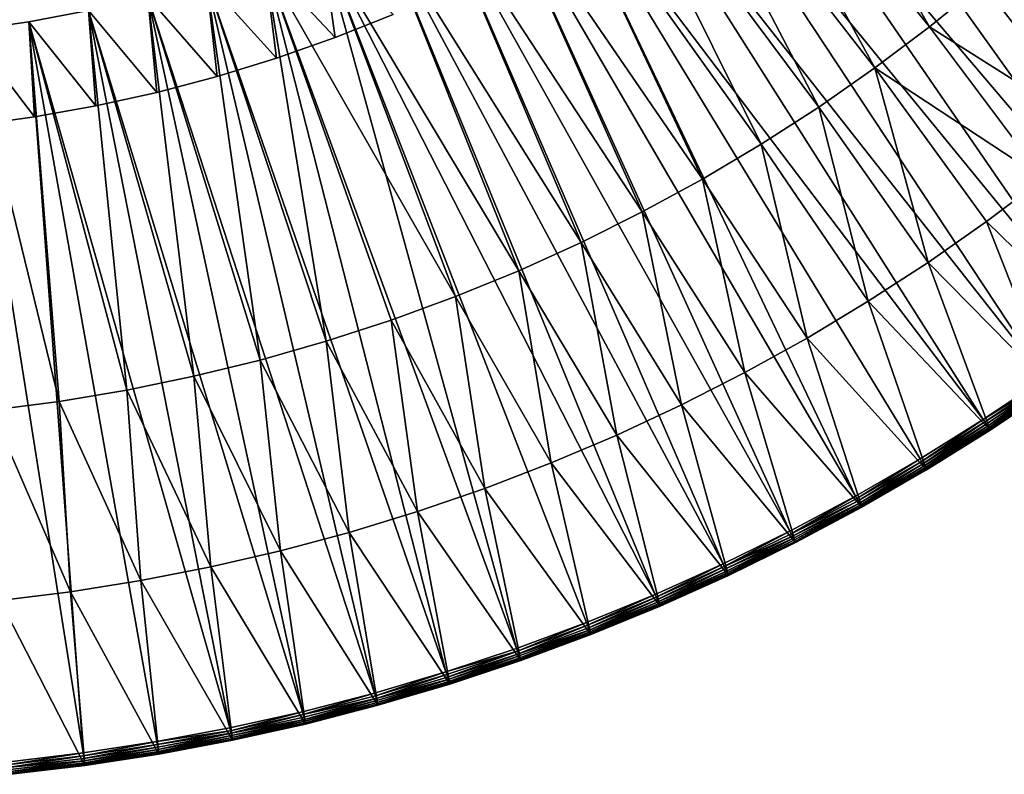
# Model space of a CAD drawing. Extents: x -135 to 135, y -35 to 35.
# Drawn here: x -96 to -81, y -35 to -23 of the extents above; entities that cross this region are included whole.
import ezdxf

# ---------------------------------------------------------------- set-up
doc = ezdxf.new("R2010")
doc.units = 0
doc.header["$MEASUREMENT"] = 0

msp = doc.modelspace()

# ---------------------------------------------------------------- linework, layer by layer
for points in [[(-73.981827, -23.110493, 4), (-82.258293, -15.026457, 4), (-82.894417, -15.746797, 4)], [(-73.216133, -22.218567, 4), (-82.258293, -15.026457, 4), (-73.981827, -23.110493, 4)], [(-82.894417, -15.746797, 4), (-83.559769, -16.440233, 4), (-74.777214, -23.976049, 4)], [(-73.981827, -23.110493, 4), (-82.894417, -15.746797, 4), (-74.777214, -23.976049, 4)], [(-83.559769, -16.440233, 4), (-84.253204, -17.105581, 4), (-75.601372, -24.814249, 4)], [(-74.777214, -23.976049, 4), (-83.559769, -16.440233, 4), (-75.601372, -24.814249, 4)], [(-84.253204, -17.105581, 4), (-84.973541, -17.741705, 4), (-77.332237, -26.404783, 4)], [(-84.253204, -17.105581, 4), (-77.332237, -26.404783, 4), (-76.453369, -25.624134, 4)], [(-75.601372, -24.814249, 4), (-84.253204, -17.105581, 4), (-76.453369, -25.624134, 4)], [(-84.973541, -17.741705, 4), (-85.719551, -18.347517, 4), (-78.236969, -27.155302, 4)], [(-84.973541, -17.741705), (-81.944611, -23.012289), (-85.719551, -18.347517)], [(-84.973541, -17.741705, 4), (-78.236969, -27.155302, 4), (-77.332237, -26.404783, 4)], [(-84.973541, -17.741705), (-81.106606, -22.329399), (-81.944611, -23.012289)], [(-85.719551, -18.347517, 4), (-86.489967, -18.921982, 4), (-79.166534, -27.874838, 4)], [(-85.719551, -18.347517), (-82.807281, -23.663748), (-86.489967, -18.921982)], [(-85.719551, -18.347517, 4), (-79.166534, -27.874838, 4), (-78.236969, -27.155302, 4)], [(-85.719551, -18.347517), (-81.944611, -23.012289), (-82.807281, -23.663748)], [(-86.489967, -18.921982, 4), (-87.283455, -19.464121, 4), (-80.119865, -28.562569, 4)], [(-86.489967, -18.921982), (-83.693436, -24.282883), (-87.283455, -19.464121)], [(-86.489967, -18.921982, 4), (-80.119865, -28.562569, 4), (-79.166534, -27.874838, 4)], [(-86.489967, -18.921982), (-82.807281, -23.663748), (-83.693436, -24.282883)], [(-87.283455, -19.464121, 4), (-88.098671, -19.973005, 4), (-81.095886, -29.217707, 4)], [(-87.283455, -19.464121), (-84.60186, -24.868851), (-88.098671, -19.973005)], [(-87.283455, -19.464121, 4), (-81.095886, -29.217707, 4), (-80.119865, -28.562569, 4)], [(-87.283455, -19.464121), (-83.693436, -24.282883), (-84.60186, -24.868851)], [(-88.098671, -19.973005, 4), (-88.934219, -20.447765, 4), (-83.111488, -30.427261, 4)], [(-88.098671, -19.973005), (-85.531319, -25.420851), (-88.934219, -20.447765)], [(-88.098671, -19.973005, 4), (-83.111488, -30.427261, 4), (-82.093475, -29.839508, 4)], [(-88.098671, -19.973005, 4), (-82.093475, -29.839508, 4), (-81.095886, -29.217707, 4)], [(-88.098671, -19.973005), (-84.60186, -24.868851), (-85.531319, -25.420851)], [(-88.934219, -20.447765, 4), (-89.788681, -20.88759, 4), (-84.148781, -30.980299, 4)], [(-88.934219, -20.447765), (-86.480537, -25.938129), (-89.788681, -20.88759)], [(-88.934219, -20.447765, 4), (-84.148781, -30.980299, 4), (-83.111488, -30.427261, 4)], [(-88.934219, -20.447765), (-85.531319, -25.420851), (-86.480537, -25.938129)], [(-89.788681, -20.88759, 4), (-90.660583, -21.291729, 4), (-85.204155, -31.497984, 4)], [(-89.788681, -20.88759), (-87.448219, -26.419981), (-90.660583, -21.291729)], [(-89.788681, -20.88759, 4), (-85.204155, -31.497984, 4), (-84.148781, -30.980299, 4)], [(-89.788681, -20.88759), (-86.480537, -25.938129), (-87.448219, -26.419981)], [(-90.660583, -21.291729, 4), (-91.548439, -21.659492, 4), (-86.276413, -31.979733, 4)], [(-90.660583, -21.291729), (-88.433052, -26.865744), (-91.548439, -21.659492)], [(-90.660583, -21.291729, 4), (-86.276413, -31.979733, 4), (-85.204155, -31.497984, 4)], [(-90.660583, -21.291729), (-87.448219, -26.419981), (-88.433052, -26.865744)], [(-80.294403, -21.616011, 2), (-78.42054, -23.966421, 2), (-81.106606, -22.329399, 2)], [(-91.548439, -21.659492, 1), (-92.450737, -21.990252, 1), (-91.329803, -23.181679, 1)], [(-91.548439, -21.659492, 3), (-91.329803, -23.181679, 3), (-92.450737, -21.990252, 3)], [(-91.548439, -21.659492, 4), (-92.450737, -21.990252, 4), (-88.466667, -32.833248, 4)], [(-91.548439, -21.659492), (-89.433678, -27.274813), (-92.450737, -21.990252)], [(-91.548439, -21.659492, 1), (-91.329803, -23.181679, 1), (-90.415039, -22.818655, 1)], [(-91.548439, -21.659492, 3), (-90.415039, -22.818655, 3), (-91.329803, -23.181679, 3)], [(-91.548439, -21.659492, 4), (-88.466667, -32.833248, 4), (-87.364334, -32.424988, 4)], [(-91.548439, -21.659492, 4), (-87.364334, -32.424988, 4), (-86.276413, -31.979733, 4)], [(-91.548439, -21.659492), (-88.433052, -26.865744), (-89.433678, -27.274813)], [(-92.450737, -21.990252, 1), (-93.365936, -22.28344, 1), (-92.258286, -23.508049, 1)], [(-92.450737, -21.990252, 3), (-92.258286, -23.508049, 3), (-93.365936, -22.28344, 3)], [(-92.450737, -21.990252, 4), (-93.365936, -22.28344, 4), (-89.582161, -33.204044, 4)], [(-92.450737, -21.990252), (-91.476852, -27.980679), (-93.365936, -22.28344)], [(-92.450737, -21.990252, 1), (-92.258286, -23.508049, 1), (-91.329803, -23.181679, 1)], [(-92.450737, -21.990252, 3), (-91.329803, -23.181679, 3), (-92.258286, -23.508049, 3)], [(-92.450737, -21.990252, 4), (-89.582161, -33.204044, 4), (-88.466667, -32.833248, 4)], [(-92.450737, -21.990252), (-90.448746, -27.646627), (-91.476852, -27.980679)], [(-92.450737, -21.990252), (-89.433678, -27.274813), (-90.448746, -27.646627)], [(-93.365936, -22.28344, 1), (-94.292465, -22.538557, 1), (-93.199005, -23.797247, 1)], [(-93.365936, -22.28344, 3), (-93.199005, -23.797247, 3), (-94.292465, -22.538557, 3)], [(-93.365936, -22.28344, 4), (-94.292465, -22.538557, 4), (-90.709541, -33.536957, 4)], [(-93.365936, -22.28344), (-92.516602, -28.276514), (-94.292465, -22.538557)], [(-93.365936, -22.28344, 1), (-93.199005, -23.797247, 1), (-92.258286, -23.508049, 1)], [(-93.365936, -22.28344, 3), (-92.258286, -23.508049, 3), (-93.199005, -23.797247, 3)], [(-93.365936, -22.28344, 4), (-90.709541, -33.536957, 4), (-89.582161, -33.204044, 4)], [(-93.365936, -22.28344), (-91.476852, -27.980679), (-92.516602, -28.276514)], [(-81.106606, -22.329399, 2), (-79.270096, -24.704933, 2), (-81.944611, -23.012289, 2)], [(-81.944611, -23.012289), (-81.106606, -22.329399, 2), (-81.944611, -23.012289, 2)], [(-81.944611, -23.012289), (-81.106606, -22.329399), (-81.106606, -22.329399, 2)], [(-78.42054, -23.966421, 2), (-79.270096, -24.704933, 2), (-81.106606, -22.329399, 2)], [(-94.292465, -22.538557, 1), (-95.228745, -22.755167, 1), (-94.150475, -24.048817, 1)], [(-94.292465, -22.538557, 3), (-94.150475, -24.048817, 3), (-95.228745, -22.755167, 3)], [(-94.292465, -22.538557, 4), (-95.228745, -22.755167, 4), (-91.847527, -33.8316, 4)], [(-94.292465, -22.538557), (-93.566566, -28.533726), (-95.228745, -22.755167)], [(-94.292465, -22.538557, 1), (-94.150475, -24.048817, 1), (-93.199005, -23.797247, 1)], [(-94.292465, -22.538557, 3), (-93.199005, -23.797247, 3), (-94.150475, -24.048817, 3)], [(-94.292465, -22.538557, 4), (-91.847527, -33.8316, 4), (-90.709541, -33.536957, 4)], [(-94.292465, -22.538557), (-92.516602, -28.276514), (-93.566566, -28.533726)], [(-96.173172, -22.932899), (-95.228745, -22.755167, 1), (-95.228745, -22.755167)], [(-96.173172, -22.932899), (-96.173172, -22.932899, 1), (-95.228745, -22.755167, 1)], [(-95.228745, -22.755167, 1), (-96.173172, -22.932899, 1), (-95.111198, -24.26236, 1)], [(-95.228745, -22.755167, 3), (-95.111198, -24.26236, 3), (-96.173172, -22.932899, 3)], [(-96.173172, -22.932899, 3), (-95.228745, -22.755167, 4), (-95.228745, -22.755167, 3)], [(-96.173172, -22.932899, 3), (-96.173172, -22.932899, 4), (-95.228745, -22.755167, 4)], [(-95.228745, -22.755167, 4), (-96.173172, -22.932899, 4), (-92.994812, -34.087643, 4)], [(-95.228745, -22.755167), (-94.625328, -28.751963), (-96.173172, -22.932899)], [(-95.228745, -22.755167, 1), (-95.111198, -24.26236, 1), (-94.150475, -24.048817, 1)], [(-95.228745, -22.755167, 3), (-94.150475, -24.048817, 3), (-95.111198, -24.26236, 3)], [(-95.228745, -22.755167, 4), (-92.994812, -34.087643, 4), (-91.847527, -33.8316, 4)], [(-95.228745, -22.755167), (-93.566566, -28.533726), (-94.625328, -28.751963)], [(-90.415039, -22.818655, 1), (-91.329803, -23.181679, 3), (-90.415039, -22.818655, 3)], [(-91.329803, -23.181679, 1), (-91.329803, -23.181679, 3), (-90.415039, -22.818655, 1)], [(-97.124146, -23.071453), (-96.173172, -22.932899, 1), (-96.173172, -22.932899)], [(-97.124146, -23.071453), (-97.124146, -23.071453, 1), (-96.173172, -22.932899, 1)], [(-96.173172, -22.932899, 1), (-97.124146, -23.071453, 1), (-96.079651, -24.43754, 1)], [(-96.173172, -22.932899, 3), (-96.079651, -24.43754, 3), (-97.124146, -23.071453, 3)], [(-97.124146, -23.071453, 3), (-96.173172, -22.932899, 4), (-96.173172, -22.932899, 3)], [(-97.124146, -23.071453, 3), (-97.124146, -23.071453, 4), (-96.173172, -22.932899, 4)], [(-96.173172, -22.932899, 4), (-97.124146, -23.071453, 4), (-95.312042, -34.482792, 4)], [(-96.173172, -22.932899), (-95.691429, -28.930929), (-97.124146, -23.071453)], [(-96.173172, -22.932899, 1), (-96.079651, -24.43754, 1), (-95.111198, -24.26236, 1)], [(-96.173172, -22.932899, 3), (-95.111198, -24.26236, 3), (-96.079651, -24.43754, 3)], [(-96.173172, -22.932899, 4), (-95.312042, -34.482792, 4), (-94.150085, -34.30479, 4)], [(-96.173172, -22.932899, 4), (-94.150085, -34.30479, 4), (-92.994812, -34.087643, 4)], [(-96.173172, -22.932899), (-94.625328, -28.751963), (-95.691429, -28.930929)], [(-81.944611, -23.012289, 2), (-80.14492, -25.413347, 2), (-82.807281, -23.663748, 2)], [(-82.807281, -23.663748), (-81.944611, -23.012289, 2), (-82.807281, -23.663748, 2)], [(-82.807281, -23.663748), (-81.944611, -23.012289), (-81.944611, -23.012289, 2)], [(-79.270096, -24.704933, 2), (-80.14492, -25.413347, 2), (-81.944611, -23.012289, 2)], [(-97.124146, -23.071453, 1), (-97.054298, -24.57408, 1), (-96.079651, -24.43754, 1)], [(-97.124146, -23.071453, 3), (-96.079651, -24.43754, 3), (-97.054298, -24.57408, 3)], [(-97.124146, -23.071453, 4), (-96.47934, -34.621452, 4), (-95.312042, -34.482792, 4)], [(-97.124146, -23.071453), (-95.691429, -28.930929), (-96.763412, -29.070379)], [(-92.258286, -23.508049, 1), (-91.329803, -23.181679, 3), (-91.329803, -23.181679, 1)], [(-92.258286, -23.508049, 1), (-92.258286, -23.508049, 3), (-91.329803, -23.181679, 3)], [(-92.258286, -23.508049, 1), (-93.199005, -23.797247, 3), (-92.258286, -23.508049, 3)], [(-93.199005, -23.797247, 1), (-93.199005, -23.797247, 3), (-92.258286, -23.508049, 1)], [(-94.150475, -24.048817, 1), (-93.199005, -23.797247, 3), (-93.199005, -23.797247, 1)], [(-94.150475, -24.048817, 1), (-94.150475, -24.048817, 3), (-93.199005, -23.797247, 3)], [(-82.807281, -23.663748, 2), (-81.966026, -26.736462, 2), (-83.693436, -24.282883, 2)], [(-83.693436, -24.282883), (-82.807281, -23.663748, 2), (-83.693436, -24.282883, 2)], [(-83.693436, -24.282883), (-82.807281, -23.663748), (-82.807281, -23.663748, 2)], [(-82.807281, -23.663748, 2), (-81.043922, -26.090797, 2), (-81.966026, -26.736462, 2)], [(-80.14492, -25.413347, 2), (-81.043922, -26.090797, 2), (-82.807281, -23.663748, 2)], [(-95.111198, -24.26236, 1), (-94.150475, -24.048817, 3), (-94.150475, -24.048817, 1)], [(-95.111198, -24.26236, 1), (-95.111198, -24.26236, 3), (-94.150475, -24.048817, 3)], [(-96.079651, -24.43754, 1), (-95.111198, -24.26236, 3), (-95.111198, -24.26236, 1)], [(-96.079651, -24.43754, 1), (-96.079651, -24.43754, 3), (-95.111198, -24.26236, 3)], [(-83.693436, -24.282883, 2), (-82.910103, -27.34955, 2), (-84.60186, -24.868851, 2)], [(-84.60186, -24.868851), (-83.693436, -24.282883, 2), (-84.60186, -24.868851, 2)], [(-84.60186, -24.868851), (-83.693436, -24.282883), (-83.693436, -24.282883, 2)], [(-83.693436, -24.282883, 2), (-81.966026, -26.736462, 2), (-82.910103, -27.34955, 2)], [(-97.054298, -24.57408, 1), (-96.079651, -24.43754, 3), (-96.079651, -24.43754, 1)], [(-97.054298, -24.57408, 1), (-97.054298, -24.57408, 3), (-96.079651, -24.43754, 3)], [(-84.60186, -24.868851, 2), (-83.875, -27.929319, 2), (-85.531319, -25.420851, 2)], [(-84.60186, -24.868851), (-84.60186, -24.868851, 2), (-85.531319, -25.420851, 2)], [(-85.531319, -25.420851), (-84.60186, -24.868851), (-85.531319, -25.420851, 2)], [(-84.60186, -24.868851, 2), (-82.910103, -27.34955, 2), (-83.875, -27.929319, 2)], [(-85.531319, -25.420851, 2), (-84.859543, -28.47506, 2), (-86.480537, -25.938129, 2)], [(-86.480537, -25.938129), (-85.531319, -25.420851), (-85.531319, -25.420851, 2)], [(-86.480537, -25.938129), (-85.531319, -25.420851, 2), (-86.480537, -25.938129, 2)], [(-85.531319, -25.420851, 2), (-83.875, -27.929319, 2), (-84.859543, -28.47506, 2)], [(-80.14492, -25.413347), (-79.046799, -28.035038), (-81.043922, -26.090797)], [(-81.043922, -26.090797), (-81.043922, -26.090797, 2), (-80.14492, -25.413347, 2)], [(-81.043922, -26.090797), (-80.14492, -25.413347, 2), (-80.14492, -25.413347)], [(-86.480537, -25.938129, 2), (-85.862534, -28.986109, 2), (-87.448219, -26.419981, 2)], [(-87.448219, -26.419981), (-86.480537, -25.938129), (-86.480537, -25.938129, 2)], [(-87.448219, -26.419981), (-86.480537, -25.938129, 2), (-87.448219, -26.419981, 2)], [(-86.480537, -25.938129, 2), (-84.859543, -28.47506, 2), (-85.862534, -28.986109, 2)], [(-81.043922, -26.090797), (-80.005615, -28.726721), (-81.966026, -26.736462)], [(-81.966026, -26.736462), (-81.966026, -26.736462, 2), (-81.043922, -26.090797, 2)], [(-81.966026, -26.736462), (-81.043922, -26.090797, 2), (-81.043922, -26.090797)], [(-79.046799, -28.035038), (-80.005615, -28.726721), (-81.043922, -26.090797)], [(-87.448219, -26.419981, 2), (-86.882744, -29.461842, 2), (-88.433052, -26.865744, 2)], [(-88.433052, -26.865744), (-87.448219, -26.419981), (-87.448219, -26.419981, 2)], [(-88.433052, -26.865744), (-87.448219, -26.419981, 2), (-88.433052, -26.865744, 2)], [(-87.448219, -26.419981, 2), (-85.862534, -28.986109, 2), (-86.882744, -29.461842, 2)], [(-81.966026, -26.736462), (-80.987236, -29.385624), (-82.910103, -27.34955)], [(-82.910103, -27.34955), (-82.910103, -27.34955, 2), (-81.966026, -26.736462, 2)], [(-82.910103, -27.34955), (-81.966026, -26.736462, 2), (-81.966026, -26.736462)], [(-81.966026, -26.736462), (-80.005615, -28.726721), (-80.987236, -29.385624)], [(-88.433052, -26.865744, 2), (-87.918938, -29.90168, 2), (-89.433678, -27.274813, 2)], [(-89.433678, -27.274813), (-88.433052, -26.865744), (-88.433052, -26.865744, 2)], [(-89.433678, -27.274813), (-88.433052, -26.865744, 2), (-89.433678, -27.274813, 2)], [(-88.433052, -26.865744, 2), (-86.882744, -29.461842, 2), (-87.918938, -29.90168, 2)], [(-89.433678, -27.274813, 2), (-88.969849, -30.305086, 2), (-90.448746, -27.646627, 2)], [(-90.448746, -27.646627), (-89.433678, -27.274813), (-89.433678, -27.274813, 2)], [(-90.448746, -27.646627), (-89.433678, -27.274813, 2), (-90.448746, -27.646627, 2)], [(-89.433678, -27.274813, 2), (-87.918938, -29.90168, 2), (-88.969849, -30.305086, 2)], [(-82.910103, -27.34955), (-81.990562, -30.011), (-83.875, -27.929319)], [(-83.875, -27.929319), (-83.875, -27.929319, 2), (-82.910103, -27.34955, 2)], [(-83.875, -27.929319), (-82.910103, -27.34955, 2), (-82.910103, -27.34955)], [(-82.910103, -27.34955), (-80.987236, -29.385624), (-81.990562, -30.011)], [(-90.448746, -27.646627, 2), (-90.034203, -30.671572, 2), (-91.476852, -27.980679, 2)], [(-91.476852, -27.980679), (-90.448746, -27.646627), (-90.448746, -27.646627, 2)], [(-91.476852, -27.980679), (-90.448746, -27.646627, 2), (-91.476852, -27.980679, 2)], [(-90.448746, -27.646627, 2), (-88.969849, -30.305086, 2), (-90.034203, -30.671572, 2)], [(-91.476852, -27.980679, 2), (-91.110695, -31.00069, 2), (-92.516602, -28.276514, 2)], [(-92.516602, -28.276514), (-91.476852, -27.980679), (-91.476852, -27.980679, 2)], [(-92.516602, -28.276514), (-91.476852, -27.980679, 2), (-92.516602, -28.276514, 2)], [(-91.476852, -27.980679, 2), (-90.034203, -30.671572, 2), (-91.110695, -31.00069, 2)], [(-83.875, -27.929319), (-83.014435, -30.602131), (-84.859543, -28.47506)], [(-83.875, -27.929319), (-84.859543, -28.47506, 2), (-83.875, -27.929319, 2)], [(-84.859543, -28.47506), (-84.859543, -28.47506, 2), (-83.875, -27.929319)], [(-83.875, -27.929319), (-81.990562, -30.011), (-83.014435, -30.602131)], [(-92.516602, -28.276514, 2), (-92.198021, -31.292038, 2), (-93.566566, -28.533726, 2)], [(-93.566566, -28.533726), (-92.516602, -28.276514), (-92.516602, -28.276514, 2)], [(-93.566566, -28.533726), (-92.516602, -28.276514, 2), (-93.566566, -28.533726, 2)], [(-92.516602, -28.276514, 2), (-91.110695, -31.00069, 2), (-92.198021, -31.292038, 2)], [(-93.566566, -28.533726, 2), (-93.294846, -31.545259, 2), (-94.625328, -28.751963, 2)], [(-94.625328, -28.751963), (-93.566566, -28.533726, 2), (-94.625328, -28.751963, 2)], [(-94.625328, -28.751963), (-93.566566, -28.533726), (-93.566566, -28.533726, 2)], [(-93.566566, -28.533726, 2), (-92.198021, -31.292038, 2), (-93.294846, -31.545259, 2)], [(-84.859543, -28.47506), (-84.057686, -31.158346), (-85.862534, -28.986109)], [(-85.862534, -28.986109), (-85.862534, -28.986109, 2), (-84.859543, -28.47506, 2)], [(-85.862534, -28.986109), (-84.859543, -28.47506, 2), (-84.859543, -28.47506)], [(-84.859543, -28.47506), (-83.014435, -30.602131), (-84.057686, -31.158346)], [(-80.094444, -28.599094, 3.994986), (-80.119865, -28.562569, 4), (-81.095886, -29.217707, 4)], [(-81.071709, -29.255072, 3.994986), (-80.094444, -28.599094, 3.994986), (-81.095886, -29.217707, 4)], [(-81.071709, -29.255072, 3.994986), (-80.07029, -28.633791, 3.980194), (-80.094444, -28.599094, 3.994986)], [(-94.625328, -28.751963, 2), (-94.399849, -31.76005, 2), (-95.691429, -28.930929, 2)], [(-95.691429, -28.930929), (-94.625328, -28.751963, 2), (-95.691429, -28.930929, 2)], [(-95.691429, -28.930929), (-94.625328, -28.751963), (-94.625328, -28.751963, 2)], [(-94.625328, -28.751963, 2), (-93.294846, -31.545259, 2), (-94.399849, -31.76005, 2)], [(-81.048744, -29.290564, 3.980194), (-80.07029, -28.633791, 3.980194), (-81.071709, -29.255072, 3.994986)], [(-81.028145, -29.322403, 3.956366), (-80.07029, -28.633791, 3.980194), (-81.048744, -29.290564, 3.980194)], [(-81.028145, -29.322403, 3.956366), (-80.04863, -28.664915, 3.956366), (-80.07029, -28.633791, 3.980194)], [(-81.010941, -29.348991, 3.924698), (-80.04863, -28.664915, 3.956366), (-81.028145, -29.322403, 3.956366)], [(-81.010941, -29.348991, 3.924698), (-80.03054, -28.690908, 3.924698), (-80.04863, -28.664915, 3.956366)], [(-80.998001, -29.368996, 3.886777), (-80.03054, -28.690908, 3.924698), (-81.010941, -29.348991, 3.924698)], [(-80.998001, -29.368996, 3.886777), (-80.01693, -28.710464, 3.886777), (-80.03054, -28.690908, 3.924698)], [(-80.989967, -29.381414, 3.844504), (-80.01693, -28.710464, 3.886777), (-80.998001, -29.368996, 3.886777)], [(-80.989967, -29.381414, 3.844504), (-80.008476, -28.722605, 3.844504), (-80.01693, -28.710464, 3.886777)], [(-80.989967, -29.381414, 3.844504), (-80.005615, -28.726721, 3.8), (-80.008476, -28.722605, 3.844504)], [(-80.989967, -29.381414, 3.844504), (-80.987236, -29.385624, 3.8), (-80.005615, -28.726721, 3.8)], [(-80.987236, -29.385624), (-80.005615, -28.726721, 3.8), (-80.987236, -29.385624, 3.8)], [(-80.987236, -29.385624), (-80.005615, -28.726721), (-80.005615, -28.726721, 3.8)], [(-95.691429, -28.930929, 2), (-95.511665, -31.936146, 2), (-96.763412, -29.070379, 2)], [(-96.763412, -29.070379), (-95.691429, -28.930929, 2), (-96.763412, -29.070379, 2)], [(-96.763412, -29.070379), (-95.691429, -28.930929), (-95.691429, -28.930929, 2)], [(-95.691429, -28.930929, 2), (-94.399849, -31.76005, 2), (-95.511665, -31.936146, 2)], [(-96.763412, -29.070379, 2), (-95.511665, -31.936146, 2), (-96.62896, -32.07333, 2)], [(-85.862534, -28.986109), (-85.119125, -31.679008), (-86.882744, -29.461842)], [(-86.882744, -29.461842), (-86.882744, -29.461842, 2), (-85.862534, -28.986109, 2)], [(-86.882744, -29.461842), (-85.862534, -28.986109, 2), (-85.862534, -28.986109)], [(-85.862534, -28.986109), (-84.057686, -31.158346), (-85.119125, -31.679008)], [(-82.070572, -29.877668, 3.994986), (-81.095886, -29.217707, 4), (-82.093475, -29.839508, 4)], [(-82.070572, -29.877668, 3.994986), (-81.071709, -29.255072, 3.994986), (-81.095886, -29.217707, 4)], [(-82.04882, -29.913916, 3.980194), (-81.071709, -29.255072, 3.994986), (-82.070572, -29.877668, 3.994986)], [(-82.04882, -29.913916, 3.980194), (-81.048744, -29.290564, 3.980194), (-81.071709, -29.255072, 3.994986)], [(-82.029305, -29.946432, 3.956366), (-81.048744, -29.290564, 3.980194), (-82.04882, -29.913916, 3.980194)], [(-82.029305, -29.946432, 3.956366), (-81.028145, -29.322403, 3.956366), (-81.048744, -29.290564, 3.980194)], [(-82.013016, -29.973585, 3.924698), (-81.028145, -29.322403, 3.956366), (-82.029305, -29.946432, 3.956366)], [(-82.013016, -29.973585, 3.924698), (-81.010941, -29.348991, 3.924698), (-81.028145, -29.322403, 3.956366)], [(-82.013016, -29.973585, 3.924698), (-80.998001, -29.368996, 3.886777), (-81.010941, -29.348991, 3.924698)], [(-82.000755, -29.994017, 3.886777), (-80.998001, -29.368996, 3.886777), (-82.013016, -29.973585, 3.924698)], [(-81.993141, -30.006701, 3.844504), (-80.998001, -29.368996, 3.886777), (-82.000755, -29.994017, 3.886777)], [(-81.993141, -30.006701, 3.844504), (-80.989967, -29.381414, 3.844504), (-80.998001, -29.368996, 3.886777)], [(-81.993141, -30.006701, 3.844504), (-80.987236, -29.385624, 3.8), (-80.989967, -29.381414, 3.844504)], [(-81.993141, -30.006701, 3.844504), (-81.990562, -30.011, 3.8), (-80.987236, -29.385624, 3.8)], [(-81.990562, -30.011), (-80.987236, -29.385624, 3.8), (-81.990562, -30.011, 3.8)], [(-81.990562, -30.011), (-80.987236, -29.385624), (-80.987236, -29.385624, 3.8)], [(-86.882744, -29.461842), (-86.197548, -32.163525), (-87.918938, -29.90168)], [(-87.918938, -29.90168), (-87.918938, -29.90168, 2), (-86.882744, -29.461842, 2)], [(-87.918938, -29.90168), (-86.882744, -29.461842, 2), (-86.882744, -29.461842)], [(-86.882744, -29.461842), (-85.119125, -31.679008), (-86.197548, -32.163525)], [(-83.089897, -30.466175, 3.994986), (-82.093475, -29.839508, 4), (-83.111488, -30.427261, 4)], [(-83.089897, -30.466175, 3.994986), (-82.070572, -29.877668, 3.994986), (-82.093475, -29.839508, 4)], [(-87.918938, -29.90168), (-87.291718, -32.61134), (-88.969849, -30.305086)], [(-88.969849, -30.305086), (-87.918938, -29.90168, 2), (-87.918938, -29.90168)], [(-88.969849, -30.305086), (-88.969849, -30.305086, 2), (-87.918938, -29.90168, 2)], [(-87.918938, -29.90168), (-86.197548, -32.163525), (-87.291718, -32.61134)], [(-83.069382, -30.503136, 3.980194), (-82.070572, -29.877668, 3.994986), (-83.089897, -30.466175, 3.994986)], [(-83.069382, -30.503136, 3.980194), (-82.04882, -29.913916, 3.980194), (-82.070572, -29.877668, 3.994986)], [(-83.050972, -30.536291, 3.956366), (-82.04882, -29.913916, 3.980194), (-83.069382, -30.503136, 3.980194)], [(-83.050972, -30.536291, 3.956366), (-82.029305, -29.946432, 3.956366), (-82.04882, -29.913916, 3.980194)], [(-83.035606, -30.56398, 3.924698), (-82.029305, -29.946432, 3.956366), (-83.050972, -30.536291, 3.956366)], [(-83.035606, -30.56398, 3.924698), (-82.013016, -29.973585, 3.924698), (-82.029305, -29.946432, 3.956366)], [(-83.02404, -30.584814, 3.886777), (-82.013016, -29.973585, 3.924698), (-83.035606, -30.56398, 3.924698)], [(-83.02404, -30.584814, 3.886777), (-82.000755, -29.994017, 3.886777), (-82.013016, -29.973585, 3.924698)], [(-83.016869, -30.597748, 3.844504), (-82.000755, -29.994017, 3.886777), (-83.02404, -30.584814, 3.886777)], [(-83.016869, -30.597748, 3.844504), (-81.993141, -30.006701, 3.844504), (-82.000755, -29.994017, 3.886777)], [(-83.016869, -30.597748, 3.844504), (-81.990562, -30.011, 3.8), (-81.993141, -30.006701, 3.844504)], [(-83.016869, -30.597748, 3.844504), (-83.014435, -30.602131, 3.8), (-81.990562, -30.011, 3.8)], [(-83.014435, -30.602131), (-81.990562, -30.011, 3.8), (-83.014435, -30.602131, 3.8)], [(-83.014435, -30.602131), (-81.990562, -30.011), (-81.990562, -30.011, 3.8)], [(-88.969849, -30.305086), (-88.400383, -33.021946), (-90.034203, -30.671572)], [(-88.969849, -30.305086), (-90.034203, -30.671572, 2), (-88.969849, -30.305086, 2)], [(-90.034203, -30.671572), (-90.034203, -30.671572, 2), (-88.969849, -30.305086)], [(-88.969849, -30.305086), (-87.291718, -32.61134), (-88.400383, -33.021946)], [(-84.12851, -31.019917, 3.994986), (-83.111488, -30.427261, 4), (-84.148781, -30.980299, 4)], [(-84.12851, -31.019917, 3.994986), (-83.089897, -30.466175, 3.994986), (-83.111488, -30.427261, 4)], [(-84.12851, -31.019917, 3.994986), (-83.069382, -30.503136, 3.980194), (-83.089897, -30.466175, 3.994986)], [(-84.109253, -31.05755, 3.980194), (-83.069382, -30.503136, 3.980194), (-84.12851, -31.019917, 3.994986)], [(-84.109253, -31.05755, 3.980194), (-83.050972, -30.536291, 3.956366), (-83.069382, -30.503136, 3.980194)], [(-84.09198, -31.091309, 3.956366), (-83.050972, -30.536291, 3.956366), (-84.109253, -31.05755, 3.980194)], [(-84.07756, -31.119501, 3.924698), (-83.050972, -30.536291, 3.956366), (-84.09198, -31.091309, 3.956366)], [(-84.07756, -31.119501, 3.924698), (-83.035606, -30.56398, 3.924698), (-83.050972, -30.536291, 3.956366)], [(-84.066704, -31.140713, 3.886777), (-83.035606, -30.56398, 3.924698), (-84.07756, -31.119501, 3.924698)], [(-84.066704, -31.140713, 3.886777), (-83.02404, -30.584814, 3.886777), (-83.035606, -30.56398, 3.924698)], [(-84.059967, -31.153881, 3.844504), (-83.02404, -30.584814, 3.886777), (-84.066704, -31.140713, 3.886777)], [(-84.059967, -31.153881, 3.844504), (-83.016869, -30.597748, 3.844504), (-83.02404, -30.584814, 3.886777)], [(-84.059967, -31.153881, 3.844504), (-84.057686, -31.158346, 3.8), (-83.016869, -30.597748, 3.844504)], [(-83.016869, -30.597748, 3.844504), (-84.057686, -31.158346, 3.8), (-83.014435, -30.602131, 3.8)], [(-83.014435, -30.602131), (-83.014435, -30.602131, 3.8), (-84.057686, -31.158346, 3.8)], [(-84.057686, -31.158346), (-83.014435, -30.602131), (-84.057686, -31.158346, 3.8)], [(-90.034203, -30.671572), (-89.522293, -33.394875), (-91.110695, -31.00069)], [(-91.110695, -31.00069), (-91.110695, -31.00069, 2), (-90.034203, -30.671572, 2)], [(-91.110695, -31.00069), (-90.034203, -30.671572, 2), (-90.034203, -30.671572)], [(-90.034203, -30.671572), (-88.400383, -33.021946), (-89.522293, -33.394875)], [(-91.110695, -31.00069), (-90.656151, -33.729698), (-92.198021, -31.292038)], [(-92.198021, -31.292038), (-91.110695, -31.00069, 2), (-91.110695, -31.00069)], [(-92.198021, -31.292038), (-92.198021, -31.292038, 2), (-91.110695, -31.00069, 2)], [(-91.110695, -31.00069), (-89.522293, -33.394875), (-90.656151, -33.729698)], [(-85.185234, -31.538267, 3.994986), (-84.148781, -30.980299, 4), (-85.204155, -31.497984, 4)], [(-85.185234, -31.538267, 3.994986), (-84.12851, -31.019917, 3.994986), (-84.148781, -30.980299, 4)], [(-85.185234, -31.538267, 3.994986), (-84.109253, -31.05755, 3.980194), (-84.12851, -31.019917, 3.994986)], [(-85.167259, -31.576529, 3.980194), (-84.109253, -31.05755, 3.980194), (-85.185234, -31.538267, 3.994986)], [(-85.167259, -31.576529, 3.980194), (-84.09198, -31.091309, 3.956366), (-84.109253, -31.05755, 3.980194)], [(-85.151138, -31.610851, 3.956366), (-84.09198, -31.091309, 3.956366), (-85.167259, -31.576529, 3.980194)], [(-85.137672, -31.639515, 3.924698), (-84.09198, -31.091309, 3.956366), (-85.151138, -31.610851, 3.956366)], [(-85.137672, -31.639515, 3.924698), (-84.07756, -31.119501, 3.924698), (-84.09198, -31.091309, 3.956366)], [(-85.127548, -31.661081, 3.886777), (-84.07756, -31.119501, 3.924698), (-85.137672, -31.639515, 3.924698)], [(-85.127548, -31.661081, 3.886777), (-84.066704, -31.140713, 3.886777), (-84.07756, -31.119501, 3.924698)], [(-85.127548, -31.661081, 3.886777), (-84.059967, -31.153881, 3.844504), (-84.066704, -31.140713, 3.886777)], [(-85.121254, -31.674469, 3.844504), (-84.059967, -31.153881, 3.844504), (-85.127548, -31.661081, 3.886777)], [(-85.121254, -31.674469, 3.844504), (-84.057686, -31.158346, 3.8), (-84.059967, -31.153881, 3.844504)], [(-85.121254, -31.674469, 3.844504), (-85.119125, -31.679008, 3.8), (-84.057686, -31.158346, 3.8)], [(-85.119125, -31.679008), (-84.057686, -31.158346), (-84.057686, -31.158346, 3.8)], [(-85.119125, -31.679008), (-84.057686, -31.158346, 3.8), (-85.119125, -31.679008, 3.8)], [(-92.198021, -31.292038), (-91.800674, -34.026035), (-93.294846, -31.545259)], [(-93.294846, -31.545259), (-92.198021, -31.292038, 2), (-92.198021, -31.292038)], [(-93.294846, -31.545259), (-93.294846, -31.545259, 2), (-92.198021, -31.292038, 2)], [(-92.198021, -31.292038), (-90.656151, -33.729698), (-91.800674, -34.026035)], [(-93.294846, -31.545259), (-92.954552, -34.283546), (-94.399849, -31.76005)], [(-93.294846, -31.545259), (-94.399849, -31.76005, 2), (-93.294846, -31.545259, 2)], [(-94.399849, -31.76005), (-94.399849, -31.76005, 2), (-93.294846, -31.545259)], [(-93.294846, -31.545259), (-91.800674, -34.026035), (-92.954552, -34.283546)], [(-86.258865, -32.02063, 3.994986), (-85.204155, -31.497984, 4), (-86.276413, -31.979733, 4)], [(-86.258865, -32.02063, 3.994986), (-85.185234, -31.538267, 3.994986), (-85.204155, -31.497984, 4)], [(-86.242195, -32.059475, 3.980194), (-85.185234, -31.538267, 3.994986), (-86.258865, -32.02063, 3.994986)], [(-86.242195, -32.059475, 3.980194), (-85.167259, -31.576529, 3.980194), (-85.185234, -31.538267, 3.994986)], [(-86.227242, -32.094322, 3.956366), (-85.167259, -31.576529, 3.980194), (-86.242195, -32.059475, 3.980194)], [(-86.227242, -32.094322, 3.956366), (-85.151138, -31.610851, 3.956366), (-85.167259, -31.576529, 3.980194)], [(-86.214752, -32.123425, 3.924698), (-85.151138, -31.610851, 3.956366), (-86.227242, -32.094322, 3.956366)], [(-86.214752, -32.123425, 3.924698), (-85.137672, -31.639515, 3.924698), (-85.151138, -31.610851, 3.956366)], [(-86.205353, -32.145321, 3.886777), (-85.137672, -31.639515, 3.924698), (-86.214752, -32.123425, 3.924698)], [(-86.205353, -32.145321, 3.886777), (-85.127548, -31.661081, 3.886777), (-85.137672, -31.639515, 3.924698)], [(-86.205353, -32.145321, 3.886777), (-85.121254, -31.674469, 3.844504), (-85.127548, -31.661081, 3.886777)], [(-86.199524, -32.158916, 3.844504), (-85.121254, -31.674469, 3.844504), (-86.205353, -32.145321, 3.886777)], [(-86.199524, -32.158916, 3.844504), (-86.197548, -32.163525, 3.8), (-85.121254, -31.674469, 3.844504)], [(-85.121254, -31.674469, 3.844504), (-86.197548, -32.163525, 3.8), (-85.119125, -31.679008, 3.8)], [(-85.119125, -31.679008), (-85.119125, -31.679008, 3.8), (-86.197548, -32.163525, 3.8)], [(-86.197548, -32.163525), (-85.119125, -31.679008), (-86.197548, -32.163525, 3.8)], [(-94.399849, -31.76005), (-94.11647, -34.501942), (-95.511665, -31.936146)], [(-94.399849, -31.76005), (-95.511665, -31.936146, 2), (-94.399849, -31.76005, 2)], [(-95.511665, -31.936146), (-95.511665, -31.936146, 2), (-94.399849, -31.76005)], [(-94.399849, -31.76005), (-92.954552, -34.283546), (-94.11647, -34.501942)], [(-95.511665, -31.936146), (-95.285095, -34.680969), (-96.62896, -32.07333)], [(-96.62896, -32.07333), (-95.511665, -31.936146, 2), (-95.511665, -31.936146)], [(-96.62896, -32.07333), (-96.62896, -32.07333, 2), (-95.511665, -31.936146, 2)], [(-95.511665, -31.936146), (-94.11647, -34.501942), (-95.285095, -34.680969)], [(-87.348175, -32.466457, 3.994986), (-86.276413, -31.979733, 4), (-87.364334, -32.424988, 4)], [(-87.348175, -32.466457, 3.994986), (-86.258865, -32.02063, 3.994986), (-86.276413, -31.979733, 4)], [(-87.332825, -32.505844, 3.980194), (-86.258865, -32.02063, 3.994986), (-87.348175, -32.466457, 3.994986)], [(-87.332825, -32.505844, 3.980194), (-86.242195, -32.059475, 3.980194), (-86.258865, -32.02063, 3.994986)], [(-96.62896, -32.07333), (-95.285095, -34.680969), (-96.459106, -34.820427)], [(-87.319054, -32.541176, 3.956366), (-86.242195, -32.059475, 3.980194), (-87.332825, -32.505844, 3.980194)], [(-87.319054, -32.541176, 3.956366), (-86.227242, -32.094322, 3.956366), (-86.242195, -32.059475, 3.980194)], [(-87.307556, -32.570683, 3.924698), (-86.227242, -32.094322, 3.956366), (-87.319054, -32.541176, 3.956366)], [(-87.307556, -32.570683, 3.924698), (-86.214752, -32.123425, 3.924698), (-86.227242, -32.094322, 3.956366)], [(-87.298904, -32.592884, 3.886777), (-86.214752, -32.123425, 3.924698), (-87.307556, -32.570683, 3.924698)], [(-87.298904, -32.592884, 3.886777), (-86.205353, -32.145321, 3.886777), (-86.214752, -32.123425, 3.924698)], [(-87.293533, -32.606667, 3.844504), (-86.205353, -32.145321, 3.886777), (-87.298904, -32.592884, 3.886777)], [(-87.293533, -32.606667, 3.844504), (-86.199524, -32.158916, 3.844504), (-86.205353, -32.145321, 3.886777)], [(-87.293533, -32.606667, 3.844504), (-86.197548, -32.163525, 3.8), (-86.199524, -32.158916, 3.844504)], [(-87.293533, -32.606667, 3.844504), (-87.291718, -32.61134, 3.8), (-86.197548, -32.163525, 3.8)], [(-87.291718, -32.61134), (-86.197548, -32.163525, 3.8), (-87.291718, -32.61134, 3.8)], [(-87.291718, -32.61134), (-86.197548, -32.163525), (-86.197548, -32.163525, 3.8)], [(-88.45192, -32.875237, 3.994986), (-87.364334, -32.424988, 4), (-88.466667, -32.833248, 4)], [(-88.45192, -32.875237, 3.994986), (-87.348175, -32.466457, 3.994986), (-87.364334, -32.424988, 4)], [(-88.437912, -32.915123, 3.980194), (-87.348175, -32.466457, 3.994986), (-88.45192, -32.875237, 3.994986)], [(-88.437912, -32.915123, 3.980194), (-87.332825, -32.505844, 3.980194), (-87.348175, -32.466457, 3.994986)], [(-88.437912, -32.915123, 3.980194), (-87.319054, -32.541176, 3.956366), (-87.332825, -32.505844, 3.980194)], [(-88.425339, -32.950901, 3.956366), (-87.319054, -32.541176, 3.956366), (-88.437912, -32.915123, 3.980194)], [(-88.414848, -32.980778, 3.924698), (-87.319054, -32.541176, 3.956366), (-88.425339, -32.950901, 3.956366)], [(-88.414848, -32.980778, 3.924698), (-87.307556, -32.570683, 3.924698), (-87.319054, -32.541176, 3.956366)], [(-88.406952, -33.003258, 3.886777), (-87.307556, -32.570683, 3.924698), (-88.414848, -32.980778, 3.924698)], [(-88.406952, -33.003258, 3.886777), (-87.298904, -32.592884, 3.886777), (-87.307556, -32.570683, 3.924698)], [(-88.402046, -33.017216, 3.844504), (-87.298904, -32.592884, 3.886777), (-88.406952, -33.003258, 3.886777)], [(-88.402046, -33.017216, 3.844504), (-87.293533, -32.606667, 3.844504), (-87.298904, -32.592884, 3.886777)], [(-88.402046, -33.017216, 3.844504), (-88.400383, -33.021946, 3.8), (-87.293533, -32.606667, 3.844504)], [(-87.293533, -32.606667, 3.844504), (-88.400383, -33.021946, 3.8), (-87.291718, -32.61134, 3.8)], [(-87.291718, -32.61134), (-87.291718, -32.61134, 3.8), (-88.400383, -33.021946, 3.8)], [(-88.400383, -33.021946), (-87.291718, -32.61134), (-88.400383, -33.021946, 3.8)], [(-88.45192, -32.875237, 3.994986), (-88.466667, -32.833248, 4), (-89.582161, -33.204044, 4)], [(-89.56884, -33.24651, 3.994986), (-88.45192, -32.875237, 3.994986), (-89.582161, -33.204044, 4)], [(-89.556183, -33.286842, 3.980194), (-88.45192, -32.875237, 3.994986), (-89.56884, -33.24651, 3.994986)], [(-89.556183, -33.286842, 3.980194), (-88.437912, -32.915123, 3.980194), (-88.45192, -32.875237, 3.994986)], [(-89.54483, -33.323025, 3.956366), (-88.437912, -32.915123, 3.980194), (-89.556183, -33.286842, 3.980194)], [(-89.54483, -33.323025, 3.956366), (-88.425339, -32.950901, 3.956366), (-88.437912, -32.915123, 3.980194)], [(-89.535355, -33.353241, 3.924698), (-88.425339, -32.950901, 3.956366), (-89.54483, -33.323025, 3.956366)], [(-89.535355, -33.353241, 3.924698), (-88.414848, -32.980778, 3.924698), (-88.425339, -32.950901, 3.956366)], [(-89.528221, -33.375977, 3.886777), (-88.414848, -32.980778, 3.924698), (-89.535355, -33.353241, 3.924698)], [(-89.528221, -33.375977, 3.886777), (-88.406952, -33.003258, 3.886777), (-88.414848, -32.980778, 3.924698)], [(-89.528221, -33.375977, 3.886777), (-88.402046, -33.017216, 3.844504), (-88.406952, -33.003258, 3.886777)], [(-89.523788, -33.390091, 3.844504), (-88.402046, -33.017216, 3.844504), (-89.528221, -33.375977, 3.886777)], [(-89.523788, -33.390091, 3.844504), (-89.522293, -33.394875, 3.8), (-88.402046, -33.017216, 3.844504)], [(-88.402046, -33.017216, 3.844504), (-89.522293, -33.394875, 3.8), (-88.400383, -33.021946, 3.8)], [(-89.522293, -33.394875), (-88.400383, -33.021946, 3.8), (-89.522293, -33.394875, 3.8)], [(-89.522293, -33.394875), (-88.400383, -33.021946), (-88.400383, -33.021946, 3.8)], [(-90.697662, -33.579845, 3.994986), (-89.582161, -33.204044, 4), (-90.709541, -33.536957, 4)], [(-90.697662, -33.579845, 3.994986), (-89.56884, -33.24651, 3.994986), (-89.582161, -33.204044, 4)], [(-90.686378, -33.620583, 3.980194), (-89.56884, -33.24651, 3.994986), (-90.697662, -33.579845, 3.994986)], [(-90.686378, -33.620583, 3.980194), (-89.556183, -33.286842, 3.980194), (-89.56884, -33.24651, 3.994986)], [(-90.686378, -33.620583, 3.980194), (-89.54483, -33.323025, 3.956366), (-89.556183, -33.286842, 3.980194)], [(-90.676254, -33.657127, 3.956366), (-89.54483, -33.323025, 3.956366), (-90.686378, -33.620583, 3.980194)], [(-90.667801, -33.687649, 3.924698), (-89.54483, -33.323025, 3.956366), (-90.676254, -33.657127, 3.956366)], [(-90.667801, -33.687649, 3.924698), (-89.535355, -33.353241, 3.924698), (-89.54483, -33.323025, 3.956366)], [(-90.661438, -33.710609, 3.886777), (-89.535355, -33.353241, 3.924698), (-90.667801, -33.687649, 3.924698)], [(-90.661438, -33.710609, 3.886777), (-89.528221, -33.375977, 3.886777), (-89.535355, -33.353241, 3.924698)], [(-90.657494, -33.724865, 3.844504), (-89.528221, -33.375977, 3.886777), (-90.661438, -33.710609, 3.886777)], [(-90.657494, -33.724865, 3.844504), (-89.523788, -33.390091, 3.844504), (-89.528221, -33.375977, 3.886777)], [(-90.657494, -33.724865, 3.844504), (-89.522293, -33.394875, 3.8), (-89.523788, -33.390091, 3.844504)], [(-90.657494, -33.724865, 3.844504), (-90.656151, -33.729698, 3.8), (-89.522293, -33.394875, 3.8)], [(-90.656151, -33.729698), (-89.522293, -33.394875, 3.8), (-90.656151, -33.729698, 3.8)], [(-90.656151, -33.729698), (-89.522293, -33.394875), (-89.522293, -33.394875, 3.8)], [(-91.837105, -33.874866, 3.994986), (-90.709541, -33.536957, 4), (-91.847527, -33.8316, 4)], [(-91.837105, -33.874866, 3.994986), (-90.697662, -33.579845, 3.994986), (-90.709541, -33.536957, 4)], [(-91.837105, -33.874866, 3.994986), (-90.686378, -33.620583, 3.980194), (-90.697662, -33.579845, 3.994986)], [(-91.827202, -33.915962, 3.980194), (-90.686378, -33.620583, 3.980194), (-91.837105, -33.874866, 3.994986)], [(-91.818314, -33.952827, 3.956366), (-90.686378, -33.620583, 3.980194), (-91.827202, -33.915962, 3.980194)], [(-91.818314, -33.952827, 3.956366), (-90.676254, -33.657127, 3.956366), (-90.686378, -33.620583, 3.980194)], [(-91.810898, -33.983616, 3.924698), (-90.676254, -33.657127, 3.956366), (-91.818314, -33.952827, 3.956366)], [(-91.810898, -33.983616, 3.924698), (-90.667801, -33.687649, 3.924698), (-90.676254, -33.657127, 3.956366)], [(-91.805313, -34.006779, 3.886777), (-90.667801, -33.687649, 3.924698), (-91.810898, -33.983616, 3.924698)], [(-91.805313, -34.006779, 3.886777), (-90.661438, -33.710609, 3.886777), (-90.667801, -33.687649, 3.924698)], [(-91.805313, -34.006779, 3.886777), (-90.657494, -33.724865, 3.844504), (-90.661438, -33.710609, 3.886777)], [(-91.801849, -34.02116, 3.844504), (-90.657494, -33.724865, 3.844504), (-91.805313, -34.006779, 3.886777)], [(-91.801849, -34.02116, 3.844504), (-90.656151, -33.729698, 3.8), (-90.657494, -33.724865, 3.844504)], [(-91.801849, -34.02116, 3.844504), (-91.800674, -34.026035, 3.8), (-90.656151, -33.729698, 3.8)], [(-91.800674, -34.026035), (-90.656151, -33.729698, 3.8), (-91.800674, -34.026035, 3.8)], [(-91.800674, -34.026035), (-90.656151, -33.729698), (-90.656151, -33.729698, 3.8)], [(-92.985855, -34.131237, 3.994986), (-91.847527, -33.8316, 4), (-92.994812, -34.087643, 4)], [(-92.985855, -34.131237, 3.994986), (-91.837105, -33.874866, 3.994986), (-91.847527, -33.8316, 4)], [(-92.977341, -34.172642, 3.980194), (-91.837105, -33.874866, 3.994986), (-92.985855, -34.131237, 3.994986)], [(-92.977341, -34.172642, 3.980194), (-91.827202, -33.915962, 3.980194), (-91.837105, -33.874866, 3.994986)], [(-92.977341, -34.172642, 3.980194), (-91.818314, -33.952827, 3.956366), (-91.827202, -33.915962, 3.980194)], [(-92.969711, -34.209785, 3.956366), (-91.818314, -33.952827, 3.956366), (-92.977341, -34.172642, 3.980194)], [(-92.969711, -34.209785, 3.956366), (-91.810898, -33.983616, 3.924698), (-91.818314, -33.952827, 3.956366)], [(-92.963333, -34.240807, 3.924698), (-91.810898, -33.983616, 3.924698), (-92.969711, -34.209785, 3.956366)], [(-92.958542, -34.264149, 3.886777), (-91.810898, -33.983616, 3.924698), (-92.963333, -34.240807, 3.924698)], [(-92.958542, -34.264149, 3.886777), (-91.805313, -34.006779, 3.886777), (-91.810898, -33.983616, 3.924698)], [(-92.955559, -34.278637, 3.844504), (-91.805313, -34.006779, 3.886777), (-92.958542, -34.264149, 3.886777)], [(-92.955559, -34.278637, 3.844504), (-91.801849, -34.02116, 3.844504), (-91.805313, -34.006779, 3.886777)], [(-92.955559, -34.278637, 3.844504), (-92.954552, -34.283546, 3.8), (-91.801849, -34.02116, 3.844504)], [(-91.801849, -34.02116, 3.844504), (-92.954552, -34.283546, 3.8), (-91.800674, -34.026035, 3.8)], [(-91.800674, -34.026035), (-91.800674, -34.026035, 3.8), (-92.954552, -34.283546, 3.8)], [(-92.954552, -34.283546), (-91.800674, -34.026035), (-92.954552, -34.283546, 3.8)], [(-92.985855, -34.131237, 3.994986), (-92.994812, -34.087643, 4), (-94.150085, -34.30479, 4)], [(-94.142609, -34.34866, 3.994986), (-92.985855, -34.131237, 3.994986), (-94.150085, -34.30479, 4)], [(-94.142609, -34.34866, 3.994986), (-92.977341, -34.172642, 3.980194), (-92.985855, -34.131237, 3.994986)], [(-94.135498, -34.390331, 3.980194), (-92.977341, -34.172642, 3.980194), (-94.142609, -34.34866, 3.994986)], [(-94.129128, -34.427711, 3.956366), (-92.977341, -34.172642, 3.980194), (-94.135498, -34.390331, 3.980194)], [(-94.129128, -34.427711, 3.956366), (-92.969711, -34.209785, 3.956366), (-92.977341, -34.172642, 3.980194)], [(-94.123802, -34.458931, 3.924698), (-92.969711, -34.209785, 3.956366), (-94.129128, -34.427711, 3.956366)], [(-94.123802, -34.458931, 3.924698), (-92.963333, -34.240807, 3.924698), (-92.969711, -34.209785, 3.956366)], [(-95.306046, -34.526894, 3.994986), (-94.150085, -34.30479, 4), (-95.312042, -34.482792, 4)], [(-95.306046, -34.526894, 3.994986), (-94.142609, -34.34866, 3.994986), (-94.150085, -34.30479, 4)], [(-95.300354, -34.568779, 3.980194), (-94.142609, -34.34866, 3.994986), (-95.306046, -34.526894, 3.994986)], [(-95.300354, -34.568779, 3.980194), (-94.135498, -34.390331, 3.980194), (-94.142609, -34.34866, 3.994986)], [(-94.119797, -34.482418, 3.886777), (-92.963333, -34.240807, 3.924698), (-94.123802, -34.458931, 3.924698)], [(-94.119797, -34.482418, 3.886777), (-92.958542, -34.264149, 3.886777), (-92.963333, -34.240807, 3.924698)], [(-94.119797, -34.482418, 3.886777), (-92.955559, -34.278637, 3.844504), (-92.958542, -34.264149, 3.886777)], [(-94.11731, -34.497002, 3.844504), (-92.955559, -34.278637, 3.844504), (-94.119797, -34.482418, 3.886777)], [(-94.11731, -34.497002, 3.844504), (-92.954552, -34.283546, 3.8), (-92.955559, -34.278637, 3.844504)], [(-94.11731, -34.497002, 3.844504), (-94.11647, -34.501942, 3.8), (-92.954552, -34.283546, 3.8)], [(-92.954552, -34.283546), (-92.954552, -34.283546, 3.8), (-94.11647, -34.501942, 3.8)], [(-94.11647, -34.501942), (-92.954552, -34.283546), (-94.11647, -34.501942, 3.8)], [(-96.474838, -34.66573, 3.994986), (-95.312042, -34.482792, 4), (-96.47934, -34.621452, 4)], [(-96.474838, -34.66573, 3.994986), (-95.306046, -34.526894, 3.994986), (-95.312042, -34.482792, 4)], [(-96.470566, -34.707783, 3.980194), (-95.306046, -34.526894, 3.994986), (-96.474838, -34.66573, 3.994986)], [(-96.470566, -34.707783, 3.980194), (-95.300354, -34.568779, 3.980194), (-95.306046, -34.526894, 3.994986)], [(-95.295242, -34.606354, 3.956366), (-94.135498, -34.390331, 3.980194), (-95.300354, -34.568779, 3.980194)], [(-95.295242, -34.606354, 3.956366), (-94.129128, -34.427711, 3.956366), (-94.135498, -34.390331, 3.980194)], [(-95.290977, -34.637733, 3.924698), (-94.129128, -34.427711, 3.956366), (-95.295242, -34.606354, 3.956366)], [(-95.290977, -34.637733, 3.924698), (-94.123802, -34.458931, 3.924698), (-94.129128, -34.427711, 3.956366)], [(-95.287766, -34.661346, 3.886777), (-94.123802, -34.458931, 3.924698), (-95.290977, -34.637733, 3.924698)], [(-95.287766, -34.661346, 3.886777), (-94.119797, -34.482418, 3.886777), (-94.123802, -34.458931, 3.924698)], [(-95.285774, -34.676003, 3.844504), (-94.119797, -34.482418, 3.886777), (-95.287766, -34.661346, 3.886777)], [(-95.285774, -34.676003, 3.844504), (-94.11731, -34.497002, 3.844504), (-94.119797, -34.482418, 3.886777)], [(-95.285774, -34.676003, 3.844504), (-94.11647, -34.501942, 3.8), (-94.11731, -34.497002, 3.844504)], [(-95.285774, -34.676003, 3.844504), (-95.285095, -34.680969, 3.8), (-94.11647, -34.501942, 3.8)], [(-95.285095, -34.680969), (-94.11647, -34.501942), (-94.11647, -34.501942, 3.8)], [(-95.285095, -34.680969), (-94.11647, -34.501942, 3.8), (-95.285095, -34.680969, 3.8)], [(-96.470566, -34.707783, 3.980194), (-95.295242, -34.606354, 3.956366), (-95.300354, -34.568779, 3.980194)], [(-96.466728, -34.74551, 3.956366), (-95.295242, -34.606354, 3.956366), (-96.470566, -34.707783, 3.980194)], [(-96.463524, -34.777016, 3.924698), (-95.295242, -34.606354, 3.956366), (-96.466728, -34.74551, 3.956366)], [(-96.463524, -34.777016, 3.924698), (-95.290977, -34.637733, 3.924698), (-95.295242, -34.606354, 3.956366)], [(-96.461113, -34.80072, 3.886777), (-95.290977, -34.637733, 3.924698), (-96.463524, -34.777016, 3.924698)], [(-96.461113, -34.80072, 3.886777), (-95.287766, -34.661346, 3.886777), (-95.290977, -34.637733, 3.924698)], [(-96.459618, -34.815437, 3.844504), (-95.287766, -34.661346, 3.886777), (-96.461113, -34.80072, 3.886777)], [(-96.459618, -34.815437, 3.844504), (-95.285774, -34.676003, 3.844504), (-95.287766, -34.661346, 3.886777)], [(-96.459618, -34.815437, 3.844504), (-96.459106, -34.820427, 3.8), (-95.285774, -34.676003, 3.844504)], [(-95.285774, -34.676003, 3.844504), (-96.459106, -34.820427, 3.8), (-95.285095, -34.680969, 3.8)], [(-95.285095, -34.680969), (-95.285095, -34.680969, 3.8), (-96.459106, -34.820427, 3.8)], [(-96.459106, -34.820427), (-95.285095, -34.680969), (-96.459106, -34.820427, 3.8)]]:
    msp.add_3dface(points)

doc.saveas('drawing.dxf')
